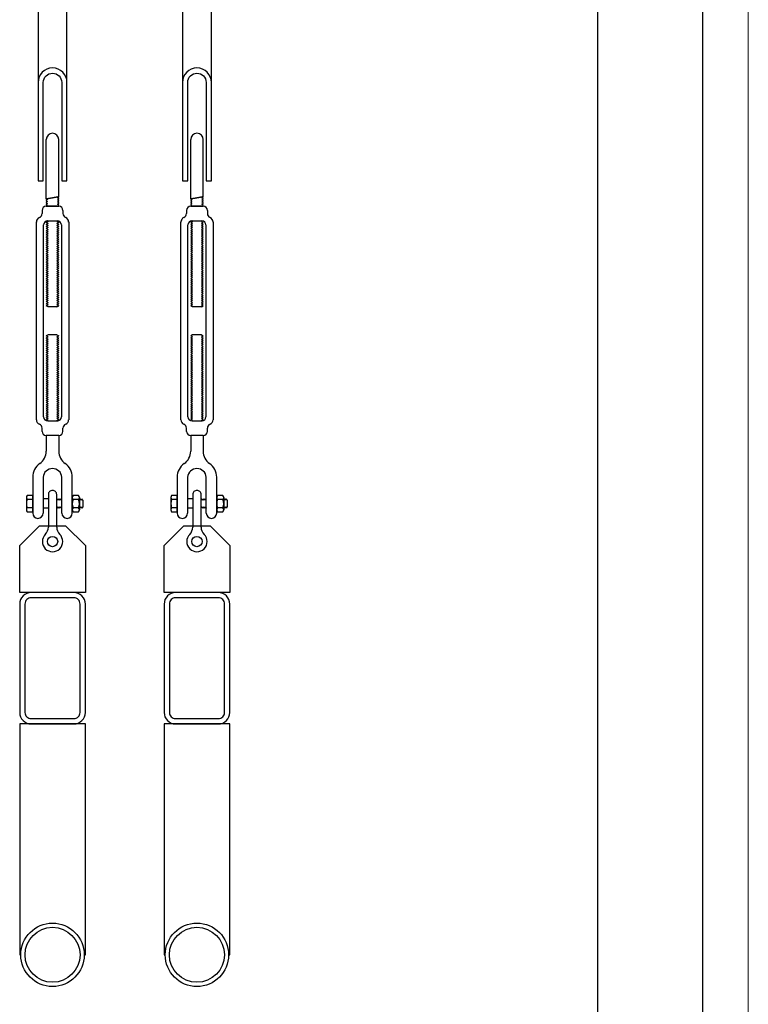
# Model space of a CAD drawing. Units: millimetres. Extents: x 30 to 7456, y 26 to 3601.
# Drawn here: x 4375 to 4430, y 2899 to 2974 of the extents above; entities that cross this region are included whole.
import ezdxf

# ---------------------------------------------------------------- set-up
doc = ezdxf.new("R2010")
doc.units = ezdxf.units.MM
doc.layers.add('Building Structure', color=252, linetype='Continuous', lineweight=5)
doc.layers.add('Globe Playhouse_Gallery 10F.11F', color=7, linetype='Continuous')
doc.layers.add('Globe Playhouse_Public Art Curtain', color=7, linetype='Continuous')

# ---------------------------------------------------------------- blocks, each defined once
blk = doc.blocks.new('GP球劇場剖面底圖')
at = {"layer": 'Building Structure'}
blk.add_line((-30, 2449.976), (-30, 1170.476), dxfattribs=at)
blk = doc.blocks.new('GP球劇場_裝飾布幕')
at = {"layer": 'Globe Playhouse_Public Art Curtain'}
for p, q in [((-83.476, 1859.969), (-83.476, 1864.497)), ((-82.523, 1860.14), (-82.523, 1864.497)), ((-72.476, 1859.969), (-72.476, 1864.497)), ((-71.523, 1860.14), (-71.523, 1864.497)), ((-83.476, 1859.969), (-83.409, 1859.944)), ((-83.402, 1859.905), (-83.476, 1859.844)), ((-83.476, 1859.845), (-83.476, 1859.81)), ((-83.476, 1859.81), (-83.409, 1859.785)), ((-83.402, 1859.746), (-83.476, 1859.686)), ((-83.476, 1859.686), (-83.476, 1859.652)), ((-83.476, 1859.651), (-83.409, 1859.626)), ((-83.402, 1859.587), (-83.476, 1859.527)), ((-83.476, 1859.527), (-83.476, 1859.493)), ((-83.409, 1859.944), (-83.402, 1859.905)), ((-83.409, 1859.785), (-83.402, 1859.746)), ((-83.409, 1859.626), (-83.402, 1859.587)), ((-82.597, 1860.079), (-82.523, 1860.14)), ((-82.59, 1860.04), (-82.597, 1860.079)), ((-82.597, 1859.921), (-82.523, 1859.981)), ((-82.59, 1859.881), (-82.597, 1859.921)), ((-82.597, 1859.762), (-82.523, 1859.822)), ((-82.59, 1859.723), (-82.597, 1859.762)), ((-82.597, 1859.603), (-82.523, 1859.663)), ((-82.59, 1859.564), (-82.597, 1859.603)), ((-82.523, 1860.015), (-82.59, 1860.04)), ((-82.523, 1859.856), (-82.59, 1859.881)), ((-82.523, 1859.698), (-82.59, 1859.723)), ((-82.523, 1859.539), (-82.59, 1859.564)), ((-82.523, 1859.981), (-82.523, 1860.015)), ((-82.523, 1859.822), (-82.523, 1859.856)), ((-82.523, 1859.663), (-82.523, 1859.698)), ((-82.523, 1859.505), (-82.523, 1859.539)), ((-72.476, 1859.969), (-72.409, 1859.944)), ((-72.402, 1859.905), (-72.476, 1859.844)), ((-72.476, 1859.845), (-72.476, 1859.81)), ((-72.476, 1859.81), (-72.409, 1859.785)), ((-72.402, 1859.746), (-72.476, 1859.686)), ((-72.476, 1859.686), (-72.476, 1859.652)), ((-72.476, 1859.651), (-72.409, 1859.626)), ((-72.402, 1859.587), (-72.476, 1859.527)), ((-72.476, 1859.527), (-72.476, 1859.493)), ((-72.409, 1859.944), (-72.402, 1859.905)), ((-72.409, 1859.785), (-72.402, 1859.746)), ((-72.409, 1859.626), (-72.402, 1859.587)), ((-71.597, 1860.079), (-71.523, 1860.14)), ((-71.59, 1860.04), (-71.597, 1860.079)), ((-71.597, 1859.921), (-71.523, 1859.981)), ((-71.59, 1859.881), (-71.597, 1859.921)), ((-71.597, 1859.762), (-71.523, 1859.822)), ((-71.59, 1859.723), (-71.597, 1859.762)), ((-71.597, 1859.603), (-71.523, 1859.663)), ((-71.59, 1859.564), (-71.597, 1859.603)), ((-71.523, 1860.015), (-71.59, 1860.04)), ((-71.523, 1859.856), (-71.59, 1859.881)), ((-71.523, 1859.698), (-71.59, 1859.723)), ((-71.523, 1859.539), (-71.59, 1859.564)), ((-71.523, 1859.981), (-71.523, 1860.015)), ((-71.523, 1859.822), (-71.523, 1859.856)), ((-71.523, 1859.663), (-71.523, 1859.698)), ((-71.523, 1859.505), (-71.523, 1859.539)), ((-83.793, 1859.106), (-83.793, 1858.865)), ((-83.476, 1859.493), (-83.409, 1859.468)), ((-82.523, 1859.423), (-83.476, 1859.423)), ((-83.476, 1859.423), (-82.523, 1859.423)), ((-82.523, 1859.423), (-83.476, 1859.423)), ((-82.537, 1859.423), (-83.461, 1859.423)), ((-83.409, 1859.468), (-83.402, 1859.429)), ((-83.402, 1859.429), (-83.409, 1859.423)), ((-82.597, 1859.444), (-82.523, 1859.505)), ((-82.593, 1859.423), (-82.597, 1859.444)), ((-82.206, 1859.106), (-82.206, 1858.865)), ((-72.793, 1859.106), (-72.793, 1858.865)), ((-72.476, 1859.493), (-72.409, 1859.468)), ((-71.523, 1859.423), (-72.476, 1859.423)), ((-72.476, 1859.423), (-71.523, 1859.423)), ((-71.523, 1859.423), (-72.476, 1859.423)), ((-71.537, 1859.423), (-72.461, 1859.423)), ((-72.409, 1859.468), (-72.402, 1859.429)), ((-72.402, 1859.429), (-72.409, 1859.423)), ((-71.597, 1859.444), (-71.523, 1859.505)), ((-71.593, 1859.423), (-71.597, 1859.444)), ((-71.206, 1859.106), (-71.206, 1858.865)), ((-84.23, 1843.163), (-84.23, 1858.221)), ((-83.338, 1858.269), (-83.476, 1858.189)), ((-83.338, 1858.11), (-83.476, 1858.189)), ((-83.338, 1858.11), (-83.476, 1858.03)), ((-83.338, 1857.951), (-83.476, 1858.03)), ((-83.338, 1858.269), (-83.408, 1858.309)), ((-83.364, 1858.312), (-82.591, 1858.309)), ((-82.661, 1858.269), (-82.591, 1858.309)), ((-82.661, 1858.269), (-82.523, 1858.189)), ((-82.661, 1858.11), (-82.523, 1858.189)), ((-82.661, 1858.11), (-82.523, 1858.03)), ((-82.661, 1857.951), (-82.523, 1858.03)), ((-81.769, 1858.221), (-81.769, 1843.163)), ((-73.23, 1843.163), (-73.23, 1858.221)), ((-72.338, 1858.269), (-72.476, 1858.189)), ((-72.338, 1858.11), (-72.476, 1858.189)), ((-72.338, 1858.11), (-72.476, 1858.03)), ((-72.338, 1857.951), (-72.476, 1858.03)), ((-72.338, 1858.269), (-72.408, 1858.309)), ((-72.364, 1858.312), (-71.591, 1858.309)), ((-71.661, 1858.269), (-71.591, 1858.309)), ((-71.661, 1858.269), (-71.523, 1858.189)), ((-71.661, 1858.11), (-71.523, 1858.189)), ((-71.661, 1858.11), (-71.523, 1858.03)), ((-71.661, 1857.951), (-71.523, 1858.03)), ((-70.769, 1858.221), (-70.769, 1843.163)), ((-83.682, 1843.39), (-83.682, 1857.995)), ((-83.338, 1857.951), (-83.476, 1857.872)), ((-83.338, 1857.792), (-83.476, 1857.872)), ((-83.338, 1857.792), (-83.476, 1857.713)), ((-83.338, 1857.634), (-83.476, 1857.713)), ((-83.338, 1857.634), (-83.476, 1857.554)), ((-83.338, 1857.475), (-83.476, 1857.554)), ((-83.338, 1857.475), (-83.476, 1857.395)), ((-83.338, 1857.316), (-83.476, 1857.395)), ((-83.338, 1857.316), (-83.476, 1857.237)), ((-82.661, 1857.951), (-82.523, 1857.872)), ((-82.661, 1857.792), (-82.523, 1857.872)), ((-82.661, 1857.792), (-82.523, 1857.713)), ((-82.661, 1857.634), (-82.523, 1857.713)), ((-82.661, 1857.634), (-82.523, 1857.554)), ((-82.661, 1857.475), (-82.523, 1857.554)), ((-82.661, 1857.475), (-82.523, 1857.395)), ((-82.661, 1857.316), (-82.523, 1857.395)), ((-82.661, 1857.316), (-82.523, 1857.237)), ((-82.317, 1857.995), (-82.317, 1843.39)), ((-72.682, 1843.39), (-72.682, 1857.995)), ((-72.338, 1857.951), (-72.476, 1857.872)), ((-72.338, 1857.792), (-72.476, 1857.872)), ((-72.338, 1857.792), (-72.476, 1857.713)), ((-72.338, 1857.634), (-72.476, 1857.713)), ((-72.338, 1857.634), (-72.476, 1857.554)), ((-72.338, 1857.475), (-72.476, 1857.554)), ((-72.338, 1857.475), (-72.476, 1857.395)), ((-72.338, 1857.316), (-72.476, 1857.395)), ((-72.338, 1857.316), (-72.476, 1857.237)), ((-71.661, 1857.951), (-71.523, 1857.872)), ((-71.661, 1857.792), (-71.523, 1857.872)), ((-71.661, 1857.792), (-71.523, 1857.713)), ((-71.661, 1857.634), (-71.523, 1857.713)), ((-71.661, 1857.634), (-71.523, 1857.554)), ((-71.661, 1857.475), (-71.523, 1857.554)), ((-71.661, 1857.475), (-71.523, 1857.395)), ((-71.661, 1857.316), (-71.523, 1857.395)), ((-71.661, 1857.316), (-71.523, 1857.237)), ((-71.317, 1857.995), (-71.317, 1843.39)), ((-83.338, 1857.157), (-83.476, 1857.237)), ((-83.338, 1857.157), (-83.476, 1857.078)), ((-83.338, 1856.999), (-83.476, 1857.078)), ((-83.338, 1856.999), (-83.476, 1856.919)), ((-83.338, 1856.84), (-83.476, 1856.919)), ((-83.338, 1856.84), (-83.476, 1856.76)), ((-83.338, 1856.681), (-83.476, 1856.76)), ((-83.338, 1856.681), (-83.476, 1856.602)), ((-83.338, 1856.522), (-83.476, 1856.602)), ((-83.338, 1856.522), (-83.476, 1856.443)), ((-82.661, 1857.157), (-82.523, 1857.237)), ((-82.661, 1857.157), (-82.523, 1857.078)), ((-82.661, 1856.999), (-82.523, 1857.078)), ((-82.661, 1856.999), (-82.523, 1856.919)), ((-82.661, 1856.84), (-82.523, 1856.919)), ((-82.661, 1856.84), (-82.523, 1856.76)), ((-82.661, 1856.681), (-82.523, 1856.76)), ((-82.661, 1856.681), (-82.523, 1856.602)), ((-82.661, 1856.522), (-82.523, 1856.602)), ((-82.661, 1856.522), (-82.523, 1856.443)), ((-72.338, 1857.157), (-72.476, 1857.237)), ((-72.338, 1857.157), (-72.476, 1857.078)), ((-72.338, 1856.999), (-72.476, 1857.078)), ((-72.338, 1856.999), (-72.476, 1856.919)), ((-72.338, 1856.84), (-72.476, 1856.919)), ((-72.338, 1856.84), (-72.476, 1856.76)), ((-72.338, 1856.681), (-72.476, 1856.76)), ((-72.338, 1856.681), (-72.476, 1856.602)), ((-72.338, 1856.522), (-72.476, 1856.602)), ((-72.338, 1856.522), (-72.476, 1856.443)), ((-71.661, 1857.157), (-71.523, 1857.237)), ((-71.661, 1857.157), (-71.523, 1857.078)), ((-71.661, 1856.999), (-71.523, 1857.078)), ((-71.661, 1856.999), (-71.523, 1856.919)), ((-71.661, 1856.84), (-71.523, 1856.919)), ((-71.661, 1856.84), (-71.523, 1856.76)), ((-71.661, 1856.681), (-71.523, 1856.76)), ((-71.661, 1856.681), (-71.523, 1856.602)), ((-71.661, 1856.522), (-71.523, 1856.602)), ((-71.661, 1856.522), (-71.523, 1856.443)), ((-83.338, 1856.364), (-83.476, 1856.443)), ((-83.338, 1856.364), (-83.476, 1856.284)), ((-83.338, 1856.205), (-83.476, 1856.284)), ((-83.338, 1856.205), (-83.476, 1856.125)), ((-83.338, 1856.046), (-83.476, 1856.125)), ((-83.338, 1856.046), (-83.476, 1855.967)), ((-83.338, 1855.887), (-83.476, 1855.967)), ((-83.338, 1855.887), (-83.476, 1855.808)), ((-83.338, 1855.729), (-83.476, 1855.808)), ((-82.661, 1856.364), (-82.523, 1856.443)), ((-82.661, 1856.364), (-82.523, 1856.284)), ((-82.661, 1856.205), (-82.523, 1856.284)), ((-82.661, 1856.205), (-82.523, 1856.125)), ((-82.661, 1856.046), (-82.523, 1856.125)), ((-82.661, 1856.046), (-82.523, 1855.967)), ((-82.661, 1855.887), (-82.523, 1855.967)), ((-82.661, 1855.887), (-82.523, 1855.808)), ((-82.661, 1855.729), (-82.523, 1855.808)), ((-72.338, 1856.364), (-72.476, 1856.443)), ((-72.338, 1856.364), (-72.476, 1856.284)), ((-72.338, 1856.205), (-72.476, 1856.284)), ((-72.338, 1856.205), (-72.476, 1856.125)), ((-72.338, 1856.046), (-72.476, 1856.125)), ((-72.338, 1856.046), (-72.476, 1855.967)), ((-72.338, 1855.887), (-72.476, 1855.967)), ((-72.338, 1855.887), (-72.476, 1855.808)), ((-72.338, 1855.729), (-72.476, 1855.808)), ((-71.661, 1856.364), (-71.523, 1856.443)), ((-71.661, 1856.364), (-71.523, 1856.284)), ((-71.661, 1856.205), (-71.523, 1856.284)), ((-71.661, 1856.205), (-71.523, 1856.125)), ((-71.661, 1856.046), (-71.523, 1856.125)), ((-71.661, 1856.046), (-71.523, 1855.967)), ((-71.661, 1855.887), (-71.523, 1855.967)), ((-71.661, 1855.887), (-71.523, 1855.808)), ((-71.661, 1855.729), (-71.523, 1855.808)), ((-83.338, 1855.729), (-83.476, 1855.649)), ((-83.338, 1855.57), (-83.476, 1855.649)), ((-83.338, 1855.57), (-83.476, 1855.49)), ((-83.338, 1855.411), (-83.476, 1855.49)), ((-83.338, 1855.411), (-83.476, 1855.332)), ((-83.338, 1855.252), (-83.476, 1855.332)), ((-83.338, 1855.252), (-83.476, 1855.173)), ((-83.338, 1855.094), (-83.476, 1855.173)), ((-83.338, 1855.094), (-83.476, 1855.014)), ((-83.338, 1854.935), (-83.476, 1855.014)), ((-82.661, 1855.729), (-82.523, 1855.649)), ((-82.661, 1855.57), (-82.523, 1855.649)), ((-82.661, 1855.57), (-82.523, 1855.49)), ((-82.661, 1855.411), (-82.523, 1855.49)), ((-82.661, 1855.411), (-82.523, 1855.332)), ((-82.661, 1855.252), (-82.523, 1855.332)), ((-82.661, 1855.252), (-82.523, 1855.173)), ((-82.661, 1855.094), (-82.523, 1855.173)), ((-82.661, 1855.094), (-82.523, 1855.014)), ((-82.661, 1854.935), (-82.523, 1855.014)), ((-72.338, 1855.729), (-72.476, 1855.649)), ((-72.338, 1855.57), (-72.476, 1855.649)), ((-72.338, 1855.57), (-72.476, 1855.49)), ((-72.338, 1855.411), (-72.476, 1855.49)), ((-72.338, 1855.411), (-72.476, 1855.332)), ((-72.338, 1855.252), (-72.476, 1855.332)), ((-72.338, 1855.252), (-72.476, 1855.173)), ((-72.338, 1855.094), (-72.476, 1855.173)), ((-72.338, 1855.094), (-72.476, 1855.014)), ((-72.338, 1854.935), (-72.476, 1855.014)), ((-71.661, 1855.729), (-71.523, 1855.649)), ((-71.661, 1855.57), (-71.523, 1855.649)), ((-71.661, 1855.57), (-71.523, 1855.49)), ((-71.661, 1855.411), (-71.523, 1855.49)), ((-71.661, 1855.411), (-71.523, 1855.332)), ((-71.661, 1855.252), (-71.523, 1855.332)), ((-71.661, 1855.252), (-71.523, 1855.173)), ((-71.661, 1855.094), (-71.523, 1855.173)), ((-71.661, 1855.094), (-71.523, 1855.014)), ((-71.661, 1854.935), (-71.523, 1855.014)), ((-83.338, 1854.935), (-83.476, 1854.855)), ((-83.338, 1854.776), (-83.476, 1854.855)), ((-83.338, 1854.776), (-83.476, 1854.697)), ((-83.338, 1854.617), (-83.476, 1854.697)), ((-83.338, 1854.617), (-83.476, 1854.538)), ((-83.338, 1854.459), (-83.476, 1854.538)), ((-83.338, 1854.459), (-83.476, 1854.379)), ((-83.338, 1854.3), (-83.476, 1854.379)), ((-83.338, 1854.3), (-83.476, 1854.22)), ((-82.661, 1854.935), (-82.523, 1854.855)), ((-82.661, 1854.776), (-82.523, 1854.855)), ((-82.661, 1854.776), (-82.523, 1854.697)), ((-82.661, 1854.617), (-82.523, 1854.697)), ((-82.661, 1854.617), (-82.523, 1854.538)), ((-82.661, 1854.459), (-82.523, 1854.538)), ((-82.661, 1854.459), (-82.523, 1854.379)), ((-82.661, 1854.3), (-82.523, 1854.379)), ((-82.661, 1854.3), (-82.523, 1854.22)), ((-72.338, 1854.935), (-72.476, 1854.855)), ((-72.338, 1854.776), (-72.476, 1854.855)), ((-72.338, 1854.776), (-72.476, 1854.697)), ((-72.338, 1854.617), (-72.476, 1854.697)), ((-72.338, 1854.617), (-72.476, 1854.538)), ((-72.338, 1854.459), (-72.476, 1854.538)), ((-72.338, 1854.459), (-72.476, 1854.379)), ((-72.338, 1854.3), (-72.476, 1854.379)), ((-72.338, 1854.3), (-72.476, 1854.22)), ((-71.661, 1854.935), (-71.523, 1854.855)), ((-71.661, 1854.776), (-71.523, 1854.855)), ((-71.661, 1854.776), (-71.523, 1854.697)), ((-71.661, 1854.617), (-71.523, 1854.697)), ((-71.661, 1854.617), (-71.523, 1854.538)), ((-71.661, 1854.459), (-71.523, 1854.538)), ((-71.661, 1854.459), (-71.523, 1854.379)), ((-71.661, 1854.3), (-71.523, 1854.379)), ((-71.661, 1854.3), (-71.523, 1854.22)), ((-83.338, 1854.141), (-83.476, 1854.22)), ((-83.338, 1854.141), (-83.476, 1854.062)), ((-83.338, 1853.982), (-83.476, 1854.062)), ((-83.338, 1853.982), (-83.476, 1853.903)), ((-83.338, 1853.824), (-83.476, 1853.903)), ((-83.338, 1853.824), (-83.476, 1853.744)), ((-83.338, 1853.665), (-83.476, 1853.744)), ((-83.338, 1853.665), (-83.476, 1853.585)), ((-83.338, 1853.506), (-83.476, 1853.585)), ((-82.661, 1854.141), (-82.523, 1854.22)), ((-82.661, 1854.141), (-82.523, 1854.062)), ((-82.661, 1853.982), (-82.523, 1854.062)), ((-82.661, 1853.982), (-82.523, 1853.903)), ((-82.661, 1853.824), (-82.523, 1853.903)), ((-82.661, 1853.824), (-82.523, 1853.744)), ((-82.661, 1853.665), (-82.523, 1853.744)), ((-82.661, 1853.665), (-82.523, 1853.585)), ((-82.661, 1853.506), (-82.523, 1853.585)), ((-72.338, 1854.141), (-72.476, 1854.22)), ((-72.338, 1854.141), (-72.476, 1854.062)), ((-72.338, 1853.982), (-72.476, 1854.062)), ((-72.338, 1853.982), (-72.476, 1853.903)), ((-72.338, 1853.824), (-72.476, 1853.903)), ((-72.338, 1853.824), (-72.476, 1853.744)), ((-72.338, 1853.665), (-72.476, 1853.744)), ((-72.338, 1853.665), (-72.476, 1853.585)), ((-72.338, 1853.506), (-72.476, 1853.585)), ((-71.661, 1854.141), (-71.523, 1854.22)), ((-71.661, 1854.141), (-71.523, 1854.062)), ((-71.661, 1853.982), (-71.523, 1854.062)), ((-71.661, 1853.982), (-71.523, 1853.903)), ((-71.661, 1853.824), (-71.523, 1853.903)), ((-71.661, 1853.824), (-71.523, 1853.744)), ((-71.661, 1853.665), (-71.523, 1853.744)), ((-71.661, 1853.665), (-71.523, 1853.585)), ((-71.661, 1853.506), (-71.523, 1853.585)), ((-83.338, 1853.506), (-83.476, 1853.427)), ((-83.338, 1853.347), (-83.476, 1853.427)), ((-83.338, 1853.347), (-83.476, 1853.268)), ((-83.338, 1853.189), (-83.476, 1853.268)), ((-83.338, 1853.189), (-83.476, 1853.109)), ((-83.338, 1853.03), (-83.476, 1853.109)), ((-83.338, 1853.03), (-83.476, 1852.95)), ((-83.338, 1852.871), (-83.476, 1852.95)), ((-83.338, 1852.871), (-83.476, 1852.792)), ((-83.338, 1852.712), (-83.476, 1852.792)), ((-82.661, 1853.506), (-82.523, 1853.427)), ((-82.661, 1853.347), (-82.523, 1853.427)), ((-82.661, 1853.347), (-82.523, 1853.268)), ((-82.661, 1853.189), (-82.523, 1853.268)), ((-82.661, 1853.189), (-82.523, 1853.109)), ((-82.661, 1853.03), (-82.523, 1853.109)), ((-82.661, 1853.03), (-82.523, 1852.95)), ((-82.661, 1852.871), (-82.523, 1852.95)), ((-82.661, 1852.871), (-82.523, 1852.792)), ((-82.661, 1852.712), (-82.523, 1852.792)), ((-72.338, 1853.506), (-72.476, 1853.427)), ((-72.338, 1853.347), (-72.476, 1853.427)), ((-72.338, 1853.347), (-72.476, 1853.268)), ((-72.338, 1853.189), (-72.476, 1853.268)), ((-72.338, 1853.189), (-72.476, 1853.109)), ((-72.338, 1853.03), (-72.476, 1853.109)), ((-72.338, 1853.03), (-72.476, 1852.95)), ((-72.338, 1852.871), (-72.476, 1852.95)), ((-72.338, 1852.871), (-72.476, 1852.792)), ((-72.338, 1852.712), (-72.476, 1852.792)), ((-71.661, 1853.506), (-71.523, 1853.427)), ((-71.661, 1853.347), (-71.523, 1853.427)), ((-71.661, 1853.347), (-71.523, 1853.268)), ((-71.661, 1853.189), (-71.523, 1853.268)), ((-71.661, 1853.189), (-71.523, 1853.109)), ((-71.661, 1853.03), (-71.523, 1853.109)), ((-71.661, 1853.03), (-71.523, 1852.95)), ((-71.661, 1852.871), (-71.523, 1852.95)), ((-71.661, 1852.871), (-71.523, 1852.792)), ((-71.661, 1852.712), (-71.523, 1852.792)), ((-83.338, 1852.712), (-83.476, 1852.633)), ((-83.338, 1852.554), (-83.476, 1852.633)), ((-83.338, 1852.554), (-83.476, 1852.474)), ((-83.338, 1852.395), (-83.476, 1852.474)), ((-83.338, 1852.395), (-83.476, 1852.315)), ((-83.338, 1852.236), (-83.476, 1852.315)), ((-83.338, 1852.236), (-83.476, 1852.157)), ((-83.338, 1852.077), (-83.476, 1852.157)), ((-83.338, 1852.077), (-83.476, 1851.998)), ((-82.661, 1852.712), (-82.523, 1852.633)), ((-82.661, 1852.554), (-82.523, 1852.633)), ((-82.661, 1852.554), (-82.523, 1852.474)), ((-82.661, 1852.395), (-82.523, 1852.474)), ((-82.661, 1852.395), (-82.523, 1852.315)), ((-82.661, 1852.236), (-82.523, 1852.315)), ((-82.661, 1852.236), (-82.523, 1852.157)), ((-82.661, 1852.077), (-82.523, 1852.157)), ((-82.661, 1852.077), (-82.523, 1851.998)), ((-72.338, 1852.712), (-72.476, 1852.633)), ((-72.338, 1852.554), (-72.476, 1852.633)), ((-72.338, 1852.554), (-72.476, 1852.474)), ((-72.338, 1852.395), (-72.476, 1852.474)), ((-72.338, 1852.395), (-72.476, 1852.315)), ((-72.338, 1852.236), (-72.476, 1852.315)), ((-72.338, 1852.236), (-72.476, 1852.157)), ((-72.338, 1852.077), (-72.476, 1852.157)), ((-72.338, 1852.077), (-72.476, 1851.998)), ((-71.661, 1852.712), (-71.523, 1852.633)), ((-71.661, 1852.554), (-71.523, 1852.633)), ((-71.661, 1852.554), (-71.523, 1852.474)), ((-71.661, 1852.395), (-71.523, 1852.474)), ((-71.661, 1852.395), (-71.523, 1852.315)), ((-71.661, 1852.236), (-71.523, 1852.315)), ((-71.661, 1852.236), (-71.523, 1852.157)), ((-71.661, 1852.077), (-71.523, 1852.157)), ((-71.661, 1852.077), (-71.523, 1851.998)), ((-83.338, 1851.919), (-83.476, 1851.998)), ((-83.338, 1851.919), (-83.476, 1851.839)), ((-83.338, 1851.76), (-83.476, 1851.839)), ((-82.661, 1851.76), (-83.338, 1851.76)), ((-82.661, 1851.919), (-82.523, 1851.998)), ((-82.661, 1851.919), (-82.523, 1851.839)), ((-82.661, 1851.76), (-82.523, 1851.839)), ((-72.338, 1851.919), (-72.476, 1851.998)), ((-72.338, 1851.919), (-72.476, 1851.839)), ((-72.338, 1851.76), (-72.476, 1851.839)), ((-71.661, 1851.76), (-72.338, 1851.76)), ((-71.661, 1851.919), (-71.523, 1851.998)), ((-71.661, 1851.919), (-71.523, 1851.839)), ((-71.661, 1851.76), (-71.523, 1851.839)), ((-83.338, 1849.624), (-83.476, 1849.545)), ((-83.338, 1849.466), (-83.476, 1849.545)), ((-83.338, 1849.466), (-83.476, 1849.386)), ((-83.338, 1849.307), (-83.476, 1849.386)), ((-83.338, 1849.307), (-83.476, 1849.227)), ((-83.338, 1849.148), (-83.476, 1849.227)), ((-83.338, 1849.148), (-83.476, 1849.069)), ((-83.338, 1848.989), (-83.476, 1849.069)), ((-82.661, 1849.624), (-83.338, 1849.624)), ((-82.661, 1849.624), (-82.523, 1849.545)), ((-82.661, 1849.466), (-82.523, 1849.545)), ((-82.661, 1849.466), (-82.523, 1849.386)), ((-82.661, 1849.307), (-82.523, 1849.386)), ((-82.661, 1849.307), (-82.523, 1849.227)), ((-82.661, 1849.148), (-82.523, 1849.227)), ((-82.661, 1849.148), (-82.523, 1849.069)), ((-82.661, 1848.989), (-82.523, 1849.069)), ((-72.338, 1849.624), (-72.476, 1849.545)), ((-72.338, 1849.466), (-72.476, 1849.545)), ((-72.338, 1849.466), (-72.476, 1849.386)), ((-72.338, 1849.307), (-72.476, 1849.386)), ((-72.338, 1849.307), (-72.476, 1849.227)), ((-72.338, 1849.148), (-72.476, 1849.227)), ((-72.338, 1849.148), (-72.476, 1849.069)), ((-72.338, 1848.989), (-72.476, 1849.069)), ((-71.661, 1849.624), (-72.338, 1849.624)), ((-71.661, 1849.624), (-71.523, 1849.545)), ((-71.661, 1849.466), (-71.523, 1849.545)), ((-71.661, 1849.466), (-71.523, 1849.386)), ((-71.661, 1849.307), (-71.523, 1849.386)), ((-71.661, 1849.307), (-71.523, 1849.227)), ((-71.661, 1849.148), (-71.523, 1849.227)), ((-71.661, 1849.148), (-71.523, 1849.069)), ((-71.661, 1848.989), (-71.523, 1849.069)), ((-83.338, 1848.989), (-83.476, 1848.91)), ((-83.338, 1848.831), (-83.476, 1848.91)), ((-83.338, 1848.831), (-83.476, 1848.751)), ((-83.338, 1848.672), (-83.476, 1848.751)), ((-83.338, 1848.672), (-83.476, 1848.592)), ((-83.338, 1848.513), (-83.476, 1848.592)), ((-83.338, 1848.513), (-83.476, 1848.434)), ((-83.338, 1848.354), (-83.476, 1848.434)), ((-83.338, 1848.354), (-83.476, 1848.275)), ((-83.338, 1848.196), (-83.476, 1848.275)), ((-82.661, 1848.989), (-82.523, 1848.91)), ((-82.661, 1848.831), (-82.523, 1848.91)), ((-82.661, 1848.831), (-82.523, 1848.751)), ((-82.661, 1848.672), (-82.523, 1848.751)), ((-82.661, 1848.672), (-82.523, 1848.592)), ((-82.661, 1848.513), (-82.523, 1848.592)), ((-82.661, 1848.513), (-82.523, 1848.434)), ((-82.661, 1848.354), (-82.523, 1848.434)), ((-82.661, 1848.354), (-82.523, 1848.275)), ((-82.661, 1848.196), (-82.523, 1848.275)), ((-72.338, 1848.989), (-72.476, 1848.91)), ((-72.338, 1848.831), (-72.476, 1848.91)), ((-72.338, 1848.831), (-72.476, 1848.751)), ((-72.338, 1848.672), (-72.476, 1848.751)), ((-72.338, 1848.672), (-72.476, 1848.592)), ((-72.338, 1848.513), (-72.476, 1848.592)), ((-72.338, 1848.513), (-72.476, 1848.434)), ((-72.338, 1848.354), (-72.476, 1848.434)), ((-72.338, 1848.354), (-72.476, 1848.275)), ((-72.338, 1848.196), (-72.476, 1848.275)), ((-71.661, 1848.989), (-71.523, 1848.91)), ((-71.661, 1848.831), (-71.523, 1848.91)), ((-71.661, 1848.831), (-71.523, 1848.751)), ((-71.661, 1848.672), (-71.523, 1848.751)), ((-71.661, 1848.672), (-71.523, 1848.592)), ((-71.661, 1848.513), (-71.523, 1848.592)), ((-71.661, 1848.513), (-71.523, 1848.434)), ((-71.661, 1848.354), (-71.523, 1848.434)), ((-71.661, 1848.354), (-71.523, 1848.275)), ((-71.661, 1848.196), (-71.523, 1848.275)), ((-83.338, 1848.196), (-83.476, 1848.116)), ((-83.338, 1848.037), (-83.476, 1848.116)), ((-83.338, 1848.037), (-83.476, 1847.957)), ((-83.338, 1847.878), (-83.476, 1847.957)), ((-83.338, 1847.878), (-83.476, 1847.799)), ((-83.338, 1847.719), (-83.476, 1847.799)), ((-83.338, 1847.719), (-83.476, 1847.64)), ((-83.338, 1847.561), (-83.476, 1847.64)), ((-83.338, 1847.561), (-83.476, 1847.481)), ((-82.661, 1848.196), (-82.523, 1848.116)), ((-82.661, 1848.037), (-82.523, 1848.116)), ((-82.661, 1848.037), (-82.523, 1847.957)), ((-82.661, 1847.878), (-82.523, 1847.957)), ((-82.661, 1847.878), (-82.523, 1847.799)), ((-82.661, 1847.719), (-82.523, 1847.799)), ((-82.661, 1847.719), (-82.523, 1847.64)), ((-82.661, 1847.561), (-82.523, 1847.64)), ((-82.661, 1847.561), (-82.523, 1847.481)), ((-72.338, 1848.196), (-72.476, 1848.116)), ((-72.338, 1848.037), (-72.476, 1848.116)), ((-72.338, 1848.037), (-72.476, 1847.957)), ((-72.338, 1847.878), (-72.476, 1847.957)), ((-72.338, 1847.878), (-72.476, 1847.799)), ((-72.338, 1847.719), (-72.476, 1847.799)), ((-72.338, 1847.719), (-72.476, 1847.64)), ((-72.338, 1847.561), (-72.476, 1847.64)), ((-72.338, 1847.561), (-72.476, 1847.481)), ((-71.661, 1848.196), (-71.523, 1848.116)), ((-71.661, 1848.037), (-71.523, 1848.116)), ((-71.661, 1848.037), (-71.523, 1847.957)), ((-71.661, 1847.878), (-71.523, 1847.957)), ((-71.661, 1847.878), (-71.523, 1847.799)), ((-71.661, 1847.719), (-71.523, 1847.799)), ((-71.661, 1847.719), (-71.523, 1847.64)), ((-71.661, 1847.561), (-71.523, 1847.64)), ((-71.661, 1847.561), (-71.523, 1847.481)), ((-83.338, 1847.402), (-83.476, 1847.481)), ((-83.338, 1847.402), (-83.476, 1847.322)), ((-83.338, 1847.243), (-83.476, 1847.322)), ((-83.338, 1847.243), (-83.476, 1847.164)), ((-83.338, 1847.084), (-83.476, 1847.164)), ((-83.338, 1847.084), (-83.476, 1847.005)), ((-83.338, 1846.926), (-83.476, 1847.005)), ((-83.338, 1846.926), (-83.476, 1846.846)), ((-83.338, 1846.767), (-83.476, 1846.846)), ((-83.338, 1846.767), (-83.476, 1846.687)), ((-82.661, 1847.402), (-82.523, 1847.481)), ((-82.661, 1847.402), (-82.523, 1847.322)), ((-82.661, 1847.243), (-82.523, 1847.322)), ((-82.661, 1847.243), (-82.523, 1847.164)), ((-82.661, 1847.084), (-82.523, 1847.164)), ((-82.661, 1847.084), (-82.523, 1847.005)), ((-82.661, 1846.926), (-82.523, 1847.005)), ((-82.661, 1846.926), (-82.523, 1846.846)), ((-82.661, 1846.767), (-82.523, 1846.846)), ((-82.661, 1846.767), (-82.523, 1846.687)), ((-72.338, 1847.402), (-72.476, 1847.481)), ((-72.338, 1847.402), (-72.476, 1847.322)), ((-72.338, 1847.243), (-72.476, 1847.322)), ((-72.338, 1847.243), (-72.476, 1847.164)), ((-72.338, 1847.084), (-72.476, 1847.164)), ((-72.338, 1847.084), (-72.476, 1847.005)), ((-72.338, 1846.926), (-72.476, 1847.005)), ((-72.338, 1846.926), (-72.476, 1846.846)), ((-72.338, 1846.767), (-72.476, 1846.846)), ((-72.338, 1846.767), (-72.476, 1846.687)), ((-71.661, 1847.402), (-71.523, 1847.481)), ((-71.661, 1847.402), (-71.523, 1847.322)), ((-71.661, 1847.243), (-71.523, 1847.322)), ((-71.661, 1847.243), (-71.523, 1847.164)), ((-71.661, 1847.084), (-71.523, 1847.164)), ((-71.661, 1847.084), (-71.523, 1847.005)), ((-71.661, 1846.926), (-71.523, 1847.005)), ((-71.661, 1846.926), (-71.523, 1846.846)), ((-71.661, 1846.767), (-71.523, 1846.846)), ((-71.661, 1846.767), (-71.523, 1846.687)), ((-83.338, 1846.608), (-83.476, 1846.687)), ((-83.338, 1846.608), (-83.476, 1846.529)), ((-83.338, 1846.449), (-83.476, 1846.529)), ((-83.338, 1846.449), (-83.476, 1846.37)), ((-83.338, 1846.291), (-83.476, 1846.37)), ((-83.338, 1846.291), (-83.476, 1846.211)), ((-83.338, 1846.132), (-83.476, 1846.211)), ((-83.338, 1846.132), (-83.476, 1846.052)), ((-83.338, 1845.973), (-83.476, 1846.052)), ((-82.661, 1846.608), (-82.523, 1846.687)), ((-82.661, 1846.608), (-82.523, 1846.529)), ((-82.661, 1846.449), (-82.523, 1846.529)), ((-82.661, 1846.449), (-82.523, 1846.37)), ((-82.661, 1846.291), (-82.523, 1846.37)), ((-82.661, 1846.291), (-82.523, 1846.211)), ((-82.661, 1846.132), (-82.523, 1846.211)), ((-82.661, 1846.132), (-82.523, 1846.052)), ((-82.661, 1845.973), (-82.523, 1846.052)), ((-72.338, 1846.608), (-72.476, 1846.687)), ((-72.338, 1846.608), (-72.476, 1846.529)), ((-72.338, 1846.449), (-72.476, 1846.529)), ((-72.338, 1846.449), (-72.476, 1846.37)), ((-72.338, 1846.291), (-72.476, 1846.37)), ((-72.338, 1846.291), (-72.476, 1846.211)), ((-72.338, 1846.132), (-72.476, 1846.211)), ((-72.338, 1846.132), (-72.476, 1846.052)), ((-72.338, 1845.973), (-72.476, 1846.052)), ((-71.661, 1846.608), (-71.523, 1846.687)), ((-71.661, 1846.608), (-71.523, 1846.529)), ((-71.661, 1846.449), (-71.523, 1846.529)), ((-71.661, 1846.449), (-71.523, 1846.37)), ((-71.661, 1846.291), (-71.523, 1846.37)), ((-71.661, 1846.291), (-71.523, 1846.211)), ((-71.661, 1846.132), (-71.523, 1846.211)), ((-71.661, 1846.132), (-71.523, 1846.052)), ((-71.661, 1845.973), (-71.523, 1846.052)), ((-83.338, 1845.973), (-83.476, 1845.894)), ((-83.338, 1845.814), (-83.476, 1845.894)), ((-83.338, 1845.814), (-83.476, 1845.735)), ((-83.338, 1845.656), (-83.476, 1845.735)), ((-83.338, 1845.656), (-83.476, 1845.576)), ((-83.338, 1845.497), (-83.476, 1845.576)), ((-83.338, 1845.497), (-83.476, 1845.417)), ((-83.338, 1845.338), (-83.476, 1845.417)), ((-83.338, 1845.338), (-83.476, 1845.259)), ((-82.661, 1845.973), (-82.523, 1845.894)), ((-82.661, 1845.814), (-82.523, 1845.894)), ((-82.661, 1845.814), (-82.523, 1845.735)), ((-82.661, 1845.656), (-82.523, 1845.735)), ((-82.661, 1845.656), (-82.523, 1845.576)), ((-82.661, 1845.497), (-82.523, 1845.576)), ((-82.661, 1845.497), (-82.523, 1845.417)), ((-82.661, 1845.338), (-82.523, 1845.417)), ((-82.661, 1845.338), (-82.523, 1845.259)), ((-72.338, 1845.973), (-72.476, 1845.894)), ((-72.338, 1845.814), (-72.476, 1845.894)), ((-72.338, 1845.814), (-72.476, 1845.735)), ((-72.338, 1845.656), (-72.476, 1845.735)), ((-72.338, 1845.656), (-72.476, 1845.576)), ((-72.338, 1845.497), (-72.476, 1845.576)), ((-72.338, 1845.497), (-72.476, 1845.417)), ((-72.338, 1845.338), (-72.476, 1845.417)), ((-72.338, 1845.338), (-72.476, 1845.259)), ((-71.661, 1845.973), (-71.523, 1845.894)), ((-71.661, 1845.814), (-71.523, 1845.894)), ((-71.661, 1845.814), (-71.523, 1845.735)), ((-71.661, 1845.656), (-71.523, 1845.735)), ((-71.661, 1845.656), (-71.523, 1845.576)), ((-71.661, 1845.497), (-71.523, 1845.576)), ((-71.661, 1845.497), (-71.523, 1845.417)), ((-71.661, 1845.338), (-71.523, 1845.417)), ((-71.661, 1845.338), (-71.523, 1845.259)), ((-83.338, 1845.179), (-83.476, 1845.259)), ((-83.338, 1845.179), (-83.476, 1845.1)), ((-83.338, 1845.021), (-83.476, 1845.1)), ((-83.338, 1845.021), (-83.476, 1844.941)), ((-83.338, 1844.862), (-83.476, 1844.941)), ((-83.338, 1844.862), (-83.476, 1844.782)), ((-83.338, 1844.703), (-83.476, 1844.782)), ((-83.338, 1844.703), (-83.476, 1844.624)), ((-83.338, 1844.544), (-83.476, 1844.624)), ((-83.338, 1844.544), (-83.476, 1844.465)), ((-82.661, 1845.179), (-82.523, 1845.259)), ((-82.661, 1845.179), (-82.523, 1845.1)), ((-82.661, 1845.021), (-82.523, 1845.1)), ((-82.661, 1845.021), (-82.523, 1844.941)), ((-82.661, 1844.862), (-82.523, 1844.941)), ((-82.661, 1844.862), (-82.523, 1844.782)), ((-82.661, 1844.703), (-82.523, 1844.782)), ((-82.661, 1844.703), (-82.523, 1844.624)), ((-82.661, 1844.544), (-82.523, 1844.624)), ((-82.661, 1844.544), (-82.523, 1844.465)), ((-72.338, 1845.179), (-72.476, 1845.259)), ((-72.338, 1845.179), (-72.476, 1845.1)), ((-72.338, 1845.021), (-72.476, 1845.1)), ((-72.338, 1845.021), (-72.476, 1844.941)), ((-72.338, 1844.862), (-72.476, 1844.941)), ((-72.338, 1844.862), (-72.476, 1844.782)), ((-72.338, 1844.703), (-72.476, 1844.782)), ((-72.338, 1844.703), (-72.476, 1844.624)), ((-72.338, 1844.544), (-72.476, 1844.624)), ((-72.338, 1844.544), (-72.476, 1844.465)), ((-71.661, 1845.179), (-71.523, 1845.259)), ((-71.661, 1845.179), (-71.523, 1845.1)), ((-71.661, 1845.021), (-71.523, 1845.1)), ((-71.661, 1845.021), (-71.523, 1844.941)), ((-71.661, 1844.862), (-71.523, 1844.941)), ((-71.661, 1844.862), (-71.523, 1844.782)), ((-71.661, 1844.703), (-71.523, 1844.782)), ((-71.661, 1844.703), (-71.523, 1844.624)), ((-71.661, 1844.544), (-71.523, 1844.624)), ((-71.661, 1844.544), (-71.523, 1844.465)), ((-83.338, 1844.386), (-83.476, 1844.465)), ((-83.338, 1844.386), (-83.476, 1844.306)), ((-83.338, 1844.227), (-83.476, 1844.306)), ((-83.338, 1844.227), (-83.476, 1844.147)), ((-83.338, 1844.068), (-83.476, 1844.147)), ((-83.338, 1844.068), (-83.476, 1843.989)), ((-83.338, 1843.909), (-83.476, 1843.989)), ((-83.338, 1843.909), (-83.476, 1843.83)), ((-83.338, 1843.751), (-83.476, 1843.83)), ((-82.661, 1844.386), (-82.523, 1844.465)), ((-82.661, 1844.386), (-82.523, 1844.306)), ((-82.661, 1844.227), (-82.523, 1844.306)), ((-82.661, 1844.227), (-82.523, 1844.147)), ((-82.661, 1844.068), (-82.523, 1844.147)), ((-82.661, 1844.068), (-82.523, 1843.989)), ((-82.661, 1843.909), (-82.523, 1843.989)), ((-82.661, 1843.909), (-82.523, 1843.83)), ((-82.661, 1843.751), (-82.523, 1843.83)), ((-72.338, 1844.386), (-72.476, 1844.465)), ((-72.338, 1844.386), (-72.476, 1844.306)), ((-72.338, 1844.227), (-72.476, 1844.306)), ((-72.338, 1844.227), (-72.476, 1844.147)), ((-72.338, 1844.068), (-72.476, 1844.147)), ((-72.338, 1844.068), (-72.476, 1843.989)), ((-72.338, 1843.909), (-72.476, 1843.989)), ((-72.338, 1843.909), (-72.476, 1843.83)), ((-72.338, 1843.751), (-72.476, 1843.83)), ((-71.661, 1844.386), (-71.523, 1844.465)), ((-71.661, 1844.386), (-71.523, 1844.306)), ((-71.661, 1844.227), (-71.523, 1844.306)), ((-71.661, 1844.227), (-71.523, 1844.147)), ((-71.661, 1844.068), (-71.523, 1844.147)), ((-71.661, 1844.068), (-71.523, 1843.989)), ((-71.661, 1843.909), (-71.523, 1843.989)), ((-71.661, 1843.909), (-71.523, 1843.83)), ((-71.661, 1843.751), (-71.523, 1843.83)), ((-83.338, 1843.751), (-83.476, 1843.671)), ((-83.338, 1843.592), (-83.476, 1843.671)), ((-83.338, 1843.592), (-83.476, 1843.512)), ((-83.338, 1843.433), (-83.476, 1843.512)), ((-83.338, 1843.433), (-83.476, 1843.354)), ((-83.338, 1843.274), (-83.476, 1843.354)), ((-83.338, 1843.274), (-83.476, 1843.195)), ((-83.338, 1843.116), (-83.476, 1843.195)), ((-83.338, 1843.116), (-83.408, 1843.075)), ((-83.364, 1843.072), (-82.591, 1843.075)), ((-82.661, 1843.751), (-82.523, 1843.671)), ((-82.661, 1843.592), (-82.523, 1843.671)), ((-82.661, 1843.592), (-82.523, 1843.512)), ((-82.661, 1843.433), (-82.523, 1843.512)), ((-82.661, 1843.433), (-82.523, 1843.354)), ((-82.661, 1843.274), (-82.523, 1843.354)), ((-82.661, 1843.274), (-82.523, 1843.195)), ((-82.661, 1843.116), (-82.523, 1843.195)), ((-82.661, 1843.116), (-82.591, 1843.075)), ((-72.338, 1843.751), (-72.476, 1843.671)), ((-72.338, 1843.592), (-72.476, 1843.671)), ((-72.338, 1843.592), (-72.476, 1843.512)), ((-72.338, 1843.433), (-72.476, 1843.512)), ((-72.338, 1843.433), (-72.476, 1843.354)), ((-72.338, 1843.274), (-72.476, 1843.354)), ((-72.338, 1843.274), (-72.476, 1843.195)), ((-72.338, 1843.116), (-72.476, 1843.195)), ((-72.338, 1843.116), (-72.408, 1843.075)), ((-72.364, 1843.072), (-71.591, 1843.075)), ((-71.661, 1843.751), (-71.523, 1843.671)), ((-71.661, 1843.592), (-71.523, 1843.671)), ((-71.661, 1843.592), (-71.523, 1843.512)), ((-71.661, 1843.433), (-71.523, 1843.512)), ((-71.661, 1843.433), (-71.523, 1843.354)), ((-71.661, 1843.274), (-71.523, 1843.354)), ((-71.661, 1843.274), (-71.523, 1843.195)), ((-71.661, 1843.116), (-71.523, 1843.195)), ((-71.661, 1843.116), (-71.591, 1843.075)), ((-83.793, 1842.278), (-83.793, 1842.519)), ((-82.206, 1842.278), (-82.206, 1842.519)), ((-72.793, 1842.278), (-72.793, 1842.519)), ((-71.206, 1842.278), (-71.206, 1842.519)), ((-83.476, 1841.961), (-83.476, 1840.768)), ((-82.523, 1841.961), (-83.476, 1841.961)), ((-82.523, 1841.961), (-82.523, 1840.768)), ((-72.476, 1841.961), (-72.476, 1840.768)), ((-71.523, 1841.961), (-72.476, 1841.961)), ((-71.523, 1841.961), (-71.523, 1840.768)), ((-84.508, 1838.786), (-84.508, 1836.047)), ((-83.714, 1838.786), (-83.714, 1836.047)), ((-82.285, 1836.047), (-82.285, 1838.786)), ((-81.491, 1836.047), (-81.491, 1838.786)), ((-73.508, 1838.786), (-73.508, 1836.047)), ((-72.714, 1838.786), (-72.714, 1836.047)), ((-71.285, 1836.047), (-71.285, 1838.786)), ((-70.491, 1836.047), (-70.491, 1838.786)), ((-84.984, 1837.255), (-84.984, 1836.3)), ((-84.508, 1837.392), (-84.924, 1837.392)), ((-84.508, 1837.083), (-84.924, 1837.083)), ((-84.508, 1836.154), (-84.508, 1837.392)), ((-83.317, 1837.13), (-83.714, 1837.13)), ((-82.682, 1837.096), (-82.662, 1837.13)), ((-82.603, 1837.027), (-82.662, 1837.13)), ((-82.603, 1837.027), (-82.543, 1837.13)), ((-82.483, 1837.027), (-82.543, 1837.13)), ((-82.483, 1837.027), (-82.424, 1837.13)), ((-82.364, 1837.027), (-82.424, 1837.13)), ((-82.364, 1837.027), (-82.305, 1837.13)), ((-82.285, 1837.096), (-82.305, 1837.13)), ((-81.491, 1837.25), (-81.491, 1836.296)), ((-81.015, 1837.388), (-81.432, 1837.388)), ((-81.015, 1837.078), (-81.432, 1837.078)), ((-80.956, 1837.25), (-80.956, 1836.296)), ((-80.936, 1837.027), (-80.956, 1837.062)), ((-80.936, 1837.027), (-80.876, 1837.13)), ((-80.817, 1837.027), (-80.876, 1837.13)), ((-80.817, 1837.027), (-80.757, 1837.13)), ((-80.698, 1837.027), (-80.757, 1837.13)), ((-80.698, 1837.027), (-80.698, 1836.519)), ((-73.984, 1837.255), (-73.984, 1836.3)), ((-73.508, 1837.392), (-73.924, 1837.392)), ((-73.508, 1837.083), (-73.924, 1837.083)), ((-73.508, 1836.154), (-73.508, 1837.392)), ((-72.317, 1837.13), (-72.714, 1837.13)), ((-71.682, 1837.096), (-71.662, 1837.13)), ((-71.603, 1837.027), (-71.662, 1837.13)), ((-71.603, 1837.027), (-71.543, 1837.13)), ((-71.483, 1837.027), (-71.543, 1837.13)), ((-71.483, 1837.027), (-71.424, 1837.13)), ((-71.364, 1837.027), (-71.424, 1837.13)), ((-71.364, 1837.027), (-71.305, 1837.13)), ((-71.285, 1837.096), (-71.305, 1837.13)), ((-70.491, 1837.25), (-70.491, 1836.296)), ((-70.015, 1837.388), (-70.432, 1837.388)), ((-70.015, 1837.078), (-70.432, 1837.078)), ((-69.956, 1837.25), (-69.956, 1836.296)), ((-69.936, 1837.027), (-69.956, 1837.062)), ((-69.936, 1837.027), (-69.876, 1837.13)), ((-69.817, 1837.027), (-69.876, 1837.13)), ((-69.817, 1837.027), (-69.757, 1837.13)), ((-69.698, 1837.027), (-69.757, 1837.13)), ((-69.698, 1837.027), (-69.698, 1836.519)), ((-84.508, 1836.464), (-84.924, 1836.464)), ((-83.317, 1836.416), (-83.714, 1836.416)), ((-82.682, 1836.45), (-82.662, 1836.416)), ((-82.603, 1836.519), (-82.662, 1836.416)), ((-82.603, 1836.519), (-82.543, 1836.416)), ((-82.483, 1836.519), (-82.543, 1836.416)), ((-82.483, 1836.519), (-82.543, 1836.416)), ((-82.483, 1836.519), (-82.424, 1836.416)), ((-82.364, 1836.519), (-82.424, 1836.416)), ((-82.364, 1836.519), (-82.305, 1836.416)), ((-82.285, 1836.45), (-82.305, 1836.416)), ((-81.015, 1836.459), (-81.432, 1836.459)), ((-80.936, 1836.519), (-80.956, 1836.485)), ((-80.936, 1836.519), (-80.876, 1836.416)), ((-80.817, 1836.519), (-80.876, 1836.416)), ((-80.817, 1836.519), (-80.757, 1836.416)), ((-80.698, 1836.519), (-80.757, 1836.416)), ((-73.508, 1836.464), (-73.924, 1836.464)), ((-72.317, 1836.416), (-72.714, 1836.416)), ((-71.682, 1836.45), (-71.662, 1836.416)), ((-71.603, 1836.519), (-71.662, 1836.416)), ((-71.603, 1836.519), (-71.543, 1836.416)), ((-71.483, 1836.519), (-71.543, 1836.416)), ((-71.483, 1836.519), (-71.543, 1836.416)), ((-71.483, 1836.519), (-71.424, 1836.416)), ((-71.364, 1836.519), (-71.424, 1836.416)), ((-71.364, 1836.519), (-71.305, 1836.416)), ((-71.285, 1836.45), (-71.305, 1836.416)), ((-70.015, 1836.459), (-70.432, 1836.459)), ((-69.936, 1836.519), (-69.956, 1836.485)), ((-69.936, 1836.519), (-69.876, 1836.416)), ((-69.817, 1836.519), (-69.876, 1836.416)), ((-69.817, 1836.519), (-69.757, 1836.416)), ((-69.698, 1836.519), (-69.757, 1836.416)), ((-84.924, 1836.154), (-84.508, 1836.154)), ((-81.432, 1836.15), (-81.015, 1836.15)), ((-73.924, 1836.154), (-73.508, 1836.154)), ((-70.432, 1836.15), (-70.015, 1836.15))]:
    blk.add_line(p, q, dxfattribs=at)
for points in [[(-82.299, 1868.848), (-82.299, 1861.348), (-81.899, 1861.348), (-81.899, 1876.348), (-84.099, 1876.348), (-84.099, 1861.348), (-83.699, 1861.348), (-83.699, 1868.848, -1)], [(-71.299, 1868.848), (-71.299, 1861.348), (-70.899, 1861.348), (-70.899, 1876.348), (-73.099, 1876.348), (-73.099, 1861.348), (-72.699, 1861.348), (-72.699, 1868.848, -1)], [(-85.499, 1820.87, 0.414214), (-84.629, 1820), (-81.369, 1820, 0.414214), (-80.499, 1820.87), (-80.499, 1829.13, 0.414214), (-81.369, 1830), (-84.629, 1830, 0.414214), (-85.499, 1829.13)], [(-85.099, 1820.87, 0.414214), (-84.629, 1820.4), (-81.369, 1820.4, 0.414214), (-80.899, 1820.87), (-80.899, 1829.13, 0.414214), (-81.369, 1829.6), (-84.629, 1829.6, 0.414214), (-85.099, 1829.13)], [(-74.499, 1820.87, 0.414214), (-73.629, 1820), (-70.369, 1820, 0.414214), (-69.499, 1820.87), (-69.499, 1829.13, 0.414214), (-70.369, 1830), (-73.629, 1830, 0.414214), (-74.499, 1829.13)], [(-74.099, 1820.87, 0.414214), (-73.629, 1820.4), (-70.369, 1820.4, 0.414214), (-69.899, 1820.87), (-69.899, 1829.13, 0.414214), (-70.369, 1829.6), (-73.629, 1829.6, 0.414214), (-74.099, 1829.13)]]:
    blk.add_lwpolyline(points, format="xyb", close=True, dxfattribs=at)
for points in [[(-83.966, 1839.826, 0.244646), (-84.508, 1838.786)], [(-72.966, 1839.826, 0.244646), (-73.508, 1838.786)], [(-82.682, 1834.993), (-82.682, 1837.468, 0.414214), (-82.999, 1837.785, 0.414214), (-83.317, 1837.468), (-83.317, 1834.993)], [(-71.682, 1834.993), (-71.682, 1837.468, 0.414214), (-71.999, 1837.785, 0.414214), (-72.317, 1837.468), (-72.317, 1834.993)]]:
    blk.add_lwpolyline(points, format="xyb", dxfattribs=at)
for points in [[(-81.999, 1835.08), (-80.499, 1833.58), (-80.499, 1830), (-85.499, 1830), (-85.499, 1833.58), (-83.999, 1835.08)], [(-70.999, 1835.08), (-69.499, 1833.58), (-69.499, 1830), (-74.499, 1830), (-74.499, 1833.58), (-72.999, 1835.08)]]:
    blk.add_lwpolyline(points, close=True, dxfattribs=at)
for points in [[(-80.584, 1802.415), (-80.499, 1802.415), (-80.499, 1820), (-85.499, 1820), (-85.499, 1802.415), (-85.414, 1802.415)], [(-69.584, 1802.415), (-69.499, 1802.415), (-69.499, 1820), (-74.499, 1820), (-74.499, 1802.415), (-74.414, 1802.415)]]:
    blk.add_lwpolyline(points, dxfattribs=at)
for centre, radius in [((-82.999, 1833.886), 0.394), ((-71.999, 1833.886), 0.394), ((-82.999, 1802.415), 2.415), ((-71.999, 1802.415), 2.415), ((-82.999, 1802.415), 2.095), ((-71.999, 1802.415), 2.095)]:
    blk.add_circle(centre, radius, dxfattribs=at)
for centre, radius, start, end in [((-82.999, 1868.848), 1.1, 0, 180), ((-71.999, 1868.848), 1.1, 0, 180), ((-82.999, 1864.497), 0.476, 0, 180), ((-71.999, 1864.497), 0.476, 0, 180), ((-84.111, 1858.865), 0.318, 289.95837, 0), ((-83.476, 1859.106), 0.318, 90, 180), ((-82.523, 1859.106), 0.318, 0, 90), ((-81.888, 1858.865), 0.318, 180, 250.04163), ((-73.111, 1858.865), 0.318, 289.95837, 0), ((-72.476, 1859.106), 0.318, 90, 180), ((-71.523, 1859.106), 0.318, 0, 90), ((-70.888, 1858.865), 0.318, 180, 250.04163), ((-83.8, 1858.185), 0.431, 117.99904, 175.28034), ((-83.364, 1857.995), 0.318, 90, 180), ((-82.634, 1857.995), 0.318, 0, 90), ((-82.199, 1858.185), 0.431, 4.71966, 62.00096), ((-72.8, 1858.185), 0.431, 117.99904, 175.28034), ((-72.364, 1857.995), 0.318, 90, 180), ((-71.634, 1857.995), 0.318, 0, 90), ((-71.199, 1858.185), 0.431, 4.71966, 62.00096), ((-83.8, 1843.199), 0.431, 184.71966, 242.00096), ((-83.364, 1843.39), 0.318, 180, 270), ((-82.634, 1843.39), 0.318, 270, 0), ((-82.199, 1843.199), 0.431, 297.99904, 355.28034), ((-72.8, 1843.199), 0.431, 184.71966, 242.00096), ((-72.364, 1843.39), 0.318, 180, 270), ((-71.634, 1843.39), 0.318, 270, 0), ((-71.199, 1843.199), 0.431, 297.99904, 355.28034), ((-84.111, 1842.519), 0.318, 0, 70.04163), ((-83.476, 1842.278), 0.318, 180, 270), ((-82.523, 1842.278), 0.318, 270, 0), ((-81.888, 1842.519), 0.318, 109.95837, 180), ((-73.111, 1842.519), 0.318, 0, 70.04163), ((-72.476, 1842.278), 0.318, 180, 270), ((-71.523, 1842.278), 0.318, 270, 0), ((-70.888, 1842.519), 0.318, 109.95837, 180), ((-84.626, 1840.768), 1.151, 305.01134, 0), ((-81.372, 1840.768), 1.151, 180, 234.98866), ((-73.626, 1840.768), 1.151, 305.01134, 0), ((-70.372, 1840.768), 1.151, 180, 234.98866), ((-82.999, 1838.728), 0.717, 4.66208, 175.33792), ((-82.761, 1838.786), 1.27, 0, 54.98866), ((-71.999, 1838.728), 0.717, 4.66208, 175.33792), ((-71.761, 1838.786), 1.27, 0, 54.98866), ((-84.755, 1837.238), 0.229, 137.50253, 222.49747), ((-84.152, 1836.773), 0.832, 158.14507, 201.85493), ((-81.263, 1837.233), 0.229, 137.50253, 222.49747), ((-80.66, 1836.769), 0.832, 158.14507, 201.85493), ((-81.184, 1837.233), 0.229, 317.50253, 42.49747), ((-81.787, 1836.769), 0.832, 338.14507, 21.85493), ((-73.755, 1837.238), 0.229, 137.50253, 222.49747), ((-73.152, 1836.773), 0.832, 158.14507, 201.85493), ((-70.263, 1837.233), 0.229, 137.50253, 222.49747), ((-69.66, 1836.769), 0.832, 158.14507, 201.85493), ((-70.184, 1837.233), 0.229, 317.50253, 42.49747), ((-70.787, 1836.769), 0.832, 338.14507, 21.85493), ((-84.753, 1836.309), 0.231, 137.82605, 222.17395), ((-81.261, 1836.304), 0.231, 137.82605, 222.17395), ((-81.186, 1836.304), 0.231, 317.82605, 42.17395), ((-73.753, 1836.309), 0.231, 137.82605, 222.17395), ((-70.261, 1836.304), 0.231, 137.82605, 222.17395), ((-70.186, 1836.304), 0.231, 317.82605, 42.17395), ((-84.111, 1836.047), 0.397, 180, 0), ((-81.888, 1836.047), 0.397, 180, 0), ((-73.111, 1836.047), 0.397, 180, 0), ((-70.888, 1836.047), 0.397, 180, 0), ((-84.111, 1834.993), 0.794, 315.11317, 0), ((-81.888, 1834.993), 0.794, 180, 224.88683), ((-73.111, 1834.993), 0.794, 315.11317, 0), ((-70.888, 1834.993), 0.794, 180, 224.88683), ((-82.999, 1833.886), 0.775, 135.11317, 44.88683), ((-71.999, 1833.886), 0.775, 135.11317, 44.88683)]:
    blk.add_arc(centre, radius, start, end, dxfattribs=at)
for points in [[(-82.524, 1860.14), (-82.523, 1860.14), (-82.523, 1860.14), (-82.526, 1860.139), (-82.532, 1860.138), (-82.542, 1860.136), (-82.554, 1860.134), (-82.57, 1860.131), (-82.588, 1860.127), (-82.61, 1860.123), (-82.633, 1860.118), (-82.66, 1860.113), (-82.689, 1860.107), (-82.72, 1860.101), (-82.753, 1860.095), (-82.788, 1860.089), (-82.825, 1860.082), (-82.863, 1860.075), (-82.902, 1860.068), (-82.942, 1860.06), (-82.983, 1860.053), (-83.023, 1860.046), (-83.064, 1860.039), (-83.104, 1860.031), (-83.144, 1860.025), (-83.182, 1860.018), (-83.219, 1860.012), (-83.255, 1860.006), (-83.288, 1860), (-83.32, 1859.995), (-83.348, 1859.99), (-83.375, 1859.985), (-83.399, 1859.982), (-83.419, 1859.978), (-83.437, 1859.975), (-83.451, 1859.973), (-83.463, 1859.971), (-83.47, 1859.97), (-83.475, 1859.969), (-83.475, 1859.969), (-83.475, 1859.969)], [(-71.524, 1860.14), (-71.523, 1860.14), (-71.523, 1860.14), (-71.526, 1860.139), (-71.532, 1860.138), (-71.542, 1860.136), (-71.554, 1860.134), (-71.57, 1860.131), (-71.588, 1860.127), (-71.61, 1860.123), (-71.633, 1860.118), (-71.66, 1860.113), (-71.689, 1860.107), (-71.72, 1860.101), (-71.753, 1860.095), (-71.788, 1860.089), (-71.825, 1860.082), (-71.863, 1860.075), (-71.902, 1860.068), (-71.942, 1860.06), (-71.983, 1860.053), (-72.023, 1860.046), (-72.064, 1860.039), (-72.104, 1860.031), (-72.144, 1860.025), (-72.182, 1860.018), (-72.219, 1860.012), (-72.255, 1860.006), (-72.288, 1860), (-72.32, 1859.995), (-72.348, 1859.99), (-72.375, 1859.985), (-72.399, 1859.982), (-72.419, 1859.978), (-72.437, 1859.975), (-72.451, 1859.973), (-72.463, 1859.971), (-72.47, 1859.97), (-72.475, 1859.969), (-72.475, 1859.969), (-72.475, 1859.969)]]:
    blk.add_open_spline(points, degree=3, knots=[0, 0, 0, 0, 0.010259, 0.036832, 0.063602, 0.089279, 0.115132, 0.141539, 0.168137, 0.194016, 0.220072, 0.246676, 0.273468, 0.299779, 0.326269, 0.353317, 0.380555, 0.407302, 0.434231, 0.461735, 0.489438, 0.516417, 0.543583, 0.571342, 0.599306, 0.626232, 0.653348, 0.681066, 0.708993, 0.735642, 0.76248, 0.789918, 0.817564, 0.84385, 0.870322, 0.897383, 0.924649, 0.95063, 0.976794, 1, 1, 1, 1], dxfattribs=at)
blk = doc.blocks.new('GP球劇場_工作廊道(剖面)_舞台區10、11樓')
at = {"layer": 'Globe Playhouse_Gallery 10F.11F'}
for p, q in [((-41.5, 1956.005), (-41.5, 1482.505)), ((-33.5, 1956.005), (-33.5, 1482.505))]:
    blk.add_line(p, q, dxfattribs=at)

msp = doc.modelspace()

# ---------------------------------------------------------------- block references
msp.add_blockref('GP球劇場剖面底圖', (4460.096, 1100.785))
at = {"layer": 'Globe Playhouse_Gallery 10F.11F'}
msp.add_blockref('GP球劇場_工作廊道(剖面)_舞台區10、11樓', (4460.096, 1100.76), dxfattribs=at)
at = {"layer": 'Globe Playhouse_Public Art Curtain'}
msp.add_blockref('GP球劇場_裝飾布幕', (4460.096, 1100.76), dxfattribs=at)

doc.saveas('drawing.dxf')
